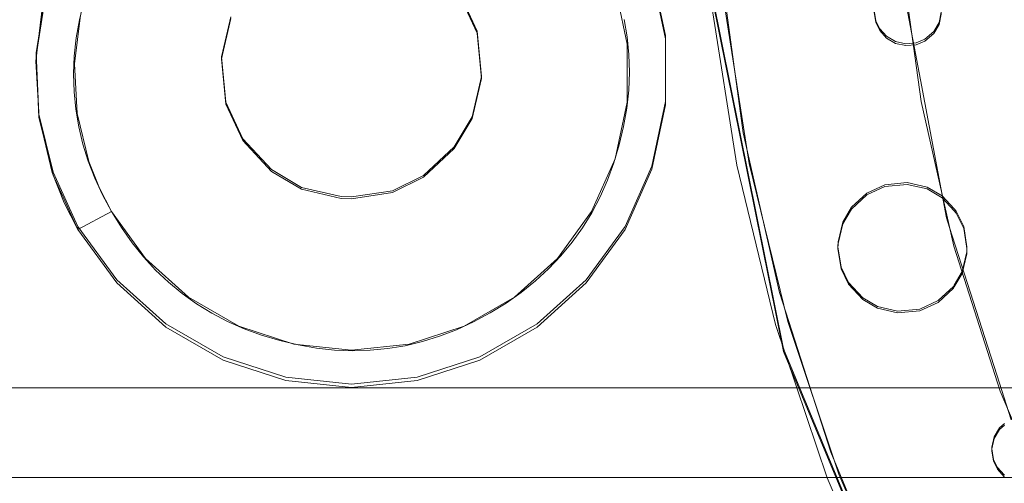
# Model space of a CAD drawing. Units: millimetres. Extents: x -1311 to 1499, y -2499 to 2522.
# Drawn here: x 353 to 430, y 644 to 680 of the extents above; entities that cross this region are included whole.
import ezdxf

# ---------------------------------------------------------------- set-up
doc = ezdxf.new("R2010")
doc.units = ezdxf.units.MM
doc.header["$LTSCALE"] = 25.4
doc.layers.add('Geen', color=7, linetype='Continuous', lineweight=9)

# ---------------------------------------------------------------- blocks, each defined once
blk = doc.blocks.new('Groep-1')
at = {"layer": 'Geen', "color": 7, "linetype": 'Continuous', "lineweight": 5}
blk.add_polyline3d([(264.313, 670.714, 911.002), (263.976, 669.288, 910.952), (263.732, 667.874, 910.903), (263.582, 666.472, 910.854), (263.527, 665.083, 910.805), (263.565, 663.706, 910.757), (263.697, 662.341, 910.71), (263.923, 660.988, 910.662), (264.243, 659.648, 910.616), (264.656, 658.32, 910.569), (265.164, 657.004, 910.523), (265.765, 655.701, 910.478), (266.461, 654.409, 910.433), (267.232, 653.163, 910.389), (268.06, 651.991, 910.348), (268.946, 650.894, 910.31), (269.89, 649.872, 910.274), (270.891, 648.926, 910.241), (271.951, 648.054, 910.211), (273.067, 647.257, 910.183), (274.242, 646.535, 910.158), (275.474, 645.889, 910.135), (276.763, 645.317, 910.115), (278.111, 644.82, 910.098), (279.516, 644.398, 910.083), (280.942, 644.061, 910.071), (282.357, 643.818, 910.063), (283.759, 643.668, 910.058), (285.149, 643.612, 910.056), (286.527, 643.651, 910.057), (287.893, 643.783, 910.062), (289.246, 644.008, 910.069), (290.587, 644.328, 910.081), (291.916, 644.741, 910.095), (293.233, 645.249, 910.113), (294.538, 645.85, 910.134), (295.83, 646.545, 910.158), (297.078, 647.314, 910.185), (298.25, 648.142, 910.214), (299.347, 649.027, 910.245), (300.37, 649.97, 910.278), (301.317, 650.971, 910.313), (302.189, 652.029, 910.35), (302.987, 653.145, 910.389), (303.709, 654.319, 910.43), (304.356, 655.551, 910.473), (304.928, 656.84, 910.518), (305.426, 658.187, 910.565), (305.848, 659.592, 910.614), (306.185, 661.018, 910.663), (306.429, 662.432, 910.713), (306.578, 663.833, 910.762), (306.634, 665.223, 910.81), (306.596, 666.6, 910.858), (306.464, 667.965, 910.906), (306.238, 669.317, 910.953)], dxfattribs=at)
for points, invisible_edges in [([(759.669, 714.956, 623), (117.541, 680.732, 623), (117.131, 676.375, 623), (817.968, 433.421, 623)], 13), ([(817.968, 433.421, 623), (117.131, 676.375, 623), (115.514, 672.878, 623)], 9), ([(329.261, 662.944, 910.731), (327.672, 674.44, 911.132), (313.715, 673.219, 908.284), (315.469, 660.529, 907.841)], 10), ([(272.13, 674.178, 897.115), (272.13, 626.614, 895.454), (245.572, 626.614, 895.454), (245.572, 674.178, 897.115)], 15), ([(272.13, 674.038, 901.112), (272.13, 626.474, 899.451), (245.572, 626.474, 899.451), (245.572, 674.038, 901.112)], 15), ([(275.721, 669.519, 896.952), (275.006, 666.403, 896.843), (272.13, 674.178, 897.115)], 10), ([(275.006, 666.403, 896.843), (275.337, 662.885, 896.72), (272.13, 626.614, 895.454), (272.13, 674.178, 897.115)], 14), ([(275.721, 669.379, 900.949), (275.006, 666.263, 900.841), (272.13, 674.038, 901.112)], 10), ([(275.006, 666.263, 900.841), (275.337, 662.746, 900.718), (272.13, 626.474, 899.451), (272.13, 674.038, 901.112)], 14), ([(315.372, 674.178, 897.115), (294.824, 668.397, 896.913), (293.517, 671.222, 897.011)], 9), ([(315.372, 674.038, 901.112), (294.824, 668.258, 900.91), (293.517, 671.083, 901.009)], 9), ([(294.44, 661.764, 896.681), (295.155, 664.88, 896.79), (315.372, 674.178, 897.115), (315.372, 626.614, 895.454)], 14), ([(294.44, 661.624, 900.679), (295.155, 664.74, 900.787), (315.372, 674.038, 901.112), (315.372, 626.474, 899.451)], 14), ([(295.155, 664.88, 896.79), (294.824, 668.397, 896.913), (315.372, 674.178, 897.115)], 10), ([(295.155, 664.74, 900.787), (294.824, 668.258, 900.91), (315.372, 674.038, 901.112)], 10), ([(315.372, 626.614, 895.454), (315.372, 674.178, 897.115), (322.823, 652.073, 896.343), (322.809, 651.674, 896.329)], 11), ([(315.372, 674.178, 897.115), (323.175, 653.594, 896.396), (322.823, 652.073, 896.343)], 9), ([(315.372, 674.178, 897.115), (325.045, 655.849, 896.474), (323.857, 654.743, 896.436)], 9), ([(323.857, 654.743, 896.436), (323.175, 653.594, 896.396), (315.372, 674.178, 897.115)], 10), ([(325.627, 670.018, 896.969), (326.448, 656.496, 896.497), (325.045, 655.849, 896.474), (315.372, 674.178, 897.115)], 13), ([(315.372, 626.474, 899.451), (315.372, 674.038, 901.112), (322.823, 651.933, 900.34), (322.809, 651.534, 900.326)], 11), ([(315.372, 674.038, 901.112), (323.175, 653.454, 900.393), (322.823, 651.933, 900.34)], 9), ([(315.372, 674.038, 901.112), (325.045, 655.709, 900.472), (323.857, 654.604, 900.433)], 9), ([(323.857, 654.604, 900.433), (323.175, 653.454, 900.393), (315.372, 674.038, 901.112)], 10), ([(325.627, 669.878, 900.967), (326.448, 656.356, 900.495), (325.045, 655.709, 900.472), (315.372, 674.038, 901.112)], 13), ([(331.818, 674.178, 897.115), (331.818, 654.616, 896.431), (330.824, 669.873, 896.964), (330.827, 670.018, 896.969)], 11), ([(331.818, 674.038, 901.112), (331.818, 654.476, 900.429), (330.824, 669.734, 900.962), (330.827, 669.878, 900.967)], 11), ([(331.985, 654.437, 896.425), (331.818, 654.616, 896.431), (331.818, 674.178, 897.115), (335.722, 674.178, 897.115)], 14), ([(331.985, 654.297, 900.423), (331.818, 654.476, 900.429), (331.818, 674.038, 901.112), (335.722, 674.038, 901.112)], 14), ([(335.722, 674.178, 897.115), (332.571, 653.24, 896.383), (331.985, 654.437, 896.425)], 9), ([(335.722, 674.038, 901.112), (332.571, 653.101, 900.381), (331.985, 654.297, 900.423)], 9), ([(332.809, 651.674, 896.329), (332.571, 653.24, 896.383), (335.722, 674.178, 897.115)], 10), ([(332.809, 651.534, 900.326), (332.571, 653.101, 900.381), (335.722, 674.038, 901.112)], 10), ([(335.722, 674.178, 897.115), (335.722, 637.977, 895.85), (332.795, 651.275, 896.315), (332.809, 651.674, 896.329)], 11), ([(335.722, 674.038, 901.112), (335.722, 637.837, 899.848), (332.795, 651.136, 900.312), (332.809, 651.534, 900.326)], 11), ([(817.968, 433.421, 623), (115.514, 672.878, 623), (112.75, 669.912, 623)], 9), ([(309.446, 667.817, 907.899), (308.381, 672.824, 908.074), (305.528, 671.793, 911.04), (306.463, 667.399, 910.886)], 10), ([(308.381, 673.068, 901.078), (308.381, 672.824, 908.074), (309.446, 667.817, 907.899), (309.446, 668.061, 900.903)], 5), ([(328.123, 670.34, 910.989), (329.201, 664.64, 910.79), (349.959, 668.088, 912.829), (349.049, 672.898, 912.997)], 10), ([(312.851, 672.032, 906.771), (312.851, 672.232, 901.049), (318.598, 643.755, 900.055), (318.598, 643.555, 905.776)], 5), ([(261.438, 671.678, 908.034), (261.438, 671.922, 901.038), (260.611, 666.724, 900.857)], 9), ([(261.438, 671.678, 908.034), (260.611, 666.724, 900.857), (260.611, 666.48, 907.852)], 3), ([(112.75, 669.912, 623), (109.873, 668.205, 623), (817.968, 433.421, 623)], 10), ([(263.593, 665.876, 910.833), (264.053, 669.632, 910.964), (261.119, 670.362, 907.988), (260.594, 666.082, 907.838)], 10), ([(313.036, 670.328, 906.711), (314.962, 658.008, 906.281), (315.923, 658.148, 907.758), (314.01, 670.388, 908.185)], 10), ([(326.448, 656.496, 896.497), (325.627, 670.018, 896.969), (325.751, 669.208, 896.941)], 9), ([(326.448, 656.356, 900.495), (325.627, 669.878, 900.967), (325.751, 669.069, 900.939)], 9), ([(331.818, 654.616, 896.431), (330.659, 669.069, 896.936), (330.824, 669.873, 896.964)], 9), ([(331.818, 654.476, 900.429), (330.659, 668.93, 900.934), (330.824, 669.734, 900.962)], 9), ([(326.448, 656.496, 896.497), (325.751, 669.208, 896.941), (326.056, 668.585, 896.919)], 9), ([(326.448, 656.356, 900.495), (325.751, 669.069, 900.939), (326.056, 668.446, 900.917)], 9), ([(330.246, 668.374, 896.912), (330.659, 669.069, 896.936), (331.818, 654.616, 896.431)], 10), ([(-607.823, 433.421, 623), (817.968, 433.421, 623), (109.873, 668.205, 623), (106.071, 667.325, 623)], 10), ([(326.056, 668.585, 896.919), (326.58, 668.004, 896.899), (326.448, 656.496, 896.497)], 10), ([(326.056, 668.446, 900.917), (326.58, 667.864, 900.896), (326.448, 656.356, 900.495)], 10), ([(329.544, 667.772, 896.891), (330.246, 668.374, 896.912), (331.818, 654.616, 896.431)], 10), ([(329.544, 667.632, 900.888), (330.246, 668.235, 900.909), (331.818, 654.476, 900.429)], 10), ([(330.246, 668.235, 900.909), (330.659, 668.93, 900.934), (331.818, 654.476, 900.429)], 10), ([(309.446, 662.698, 907.72), (309.446, 667.817, 907.899), (306.463, 667.399, 910.886), (306.463, 662.907, 910.729)], 10), ([(309.446, 668.061, 900.903), (309.446, 667.817, 907.899), (309.446, 662.698, 907.72), (309.446, 662.942, 900.725)], 5), ([(326.58, 668.004, 896.899), (327.272, 667.593, 896.885), (326.448, 656.496, 896.497)], 10), ([(326.58, 667.864, 900.896), (327.272, 667.453, 900.882), (326.448, 656.356, 900.495)], 10), ([(328.188, 656.658, 896.503), (326.448, 656.496, 896.497), (327.272, 667.593, 896.885), (328.084, 667.424, 896.879)], 10), ([(328.188, 656.519, 900.5), (326.448, 656.356, 900.495), (327.272, 667.453, 900.882), (328.084, 667.284, 900.876)], 10), ([(328.084, 667.424, 896.879), (328.867, 667.491, 896.881), (328.188, 656.658, 896.503)], 10), ([(329.731, 656.304, 896.49), (328.188, 656.658, 896.503), (328.867, 667.491, 896.881), (329.544, 667.772, 896.891)], 10), ([(329.731, 656.164, 900.488), (328.188, 656.519, 900.5), (328.867, 667.352, 900.879), (329.544, 667.632, 900.888)], 10), ([(351.668, 659.05, 912.513), (349.959, 668.088, 912.829), (329.201, 664.64, 910.79), (331.226, 653.929, 910.416)], 10), ([(329.544, 667.772, 896.891), (331.818, 654.616, 896.431), (330.884, 655.62, 896.466)], 9), ([(330.884, 655.62, 896.466), (329.731, 656.304, 896.49), (329.544, 667.772, 896.891)], 10), ([(329.544, 667.632, 900.888), (331.818, 654.476, 900.429), (330.884, 655.48, 900.464)], 9), ([(330.884, 655.48, 900.464), (329.731, 656.164, 900.488), (329.544, 667.632, 900.888)], 10), ([(260.611, 666.48, 907.852), (260.611, 666.724, 900.857), (260.836, 661.975, 900.691)], 9), ([(328.084, 667.284, 900.876), (328.867, 667.352, 900.879), (328.188, 656.519, 900.5)], 10), ([(263.811, 662.013, 910.698), (263.593, 665.876, 910.833), (260.594, 666.082, 907.838), (260.843, 661.679, 907.685)], 10), ([(260.611, 666.48, 907.852), (260.836, 661.975, 900.691), (260.836, 661.731, 907.687)], 3), ([(272.13, 626.614, 895.454), (275.337, 662.885, 896.72), (276.644, 660.061, 896.622)], 9), ([(308.381, 657.691, 907.545), (309.446, 662.698, 907.72), (306.463, 662.907, 910.729), (305.528, 658.513, 910.576)], 10), ([(309.446, 662.942, 900.725), (309.446, 662.698, 907.72), (308.381, 657.691, 907.545), (308.381, 657.936, 900.55)], 5), ([(315.469, 660.529, 907.841), (318.282, 648.133, 907.408), (331.809, 651.714, 910.339), (329.261, 662.944, 910.731)], 10), ([(272.13, 626.474, 899.451), (275.337, 662.746, 900.718), (276.644, 659.921, 900.619)], 9), ([(260.836, 661.731, 907.687), (260.836, 661.975, 900.691), (261.938, 657.465, 900.533)], 9), ([(260.836, 661.731, 907.687), (261.938, 657.465, 900.533), (261.938, 657.221, 907.529)], 3), ([(264.703, 658.299, 910.569), (263.811, 662.013, 910.698), (260.843, 661.679, 907.685), (261.86, 657.448, 907.537)], 10), ([(293.054, 659.431, 896.6), (294.44, 661.764, 896.681), (315.372, 626.614, 895.454)], 10), ([(293.054, 659.292, 900.597), (294.44, 661.624, 900.679), (315.372, 626.474, 899.451)], 10), ([(272.13, 626.614, 895.454), (276.644, 660.061, 896.622), (278.877, 657.665, 896.538)], 9), ([(272.13, 626.474, 899.451), (276.644, 659.921, 900.619), (278.877, 657.525, 900.535)], 9), ([(315.372, 626.614, 895.454), (290.665, 657.211, 896.522), (293.054, 659.431, 896.6)], 9), ([(315.372, 626.474, 899.451), (290.665, 657.071, 900.52), (293.054, 659.292, 900.597)], 9), ([(331.226, 653.929, 910.416), (331.471, 653.165, 910.389), (351.874, 658.406, 912.491), (351.668, 659.05, 912.513)], 10), ([(265.525, 656.223, 910.496), (264.703, 658.299, 910.569), (261.86, 657.448, 907.537), (262.796, 655.082, 907.454)], 10), ([(306.298, 653.015, 907.382), (308.381, 657.691, 907.545), (305.528, 658.513, 910.576), (303.7, 654.409, 910.433)], 10), ([(354.958, 648.776, 912.154), (351.874, 658.406, 912.491), (331.471, 653.165, 910.389), (335.125, 641.753, 909.991)], 10), ([(278.877, 657.665, 896.538), (281.201, 656.287, 896.49), (272.13, 626.614, 895.454)], 10), ([(278.877, 657.525, 900.535), (281.201, 656.147, 900.487), (272.13, 626.474, 899.451)], 10), ([(308.381, 657.936, 900.55), (308.381, 657.691, 907.545), (306.298, 653.015, 907.382), (306.298, 653.259, 900.386)], 5), ([(318.915, 645.877, 907.329), (315.923, 658.148, 907.758), (314.962, 658.008, 906.281), (317.973, 645.656, 905.85)], 10), ([(261.938, 657.221, 907.529), (261.938, 657.465, 900.533), (263.863, 653.259, 900.386)], 9), ([(261.938, 657.221, 907.529), (263.863, 653.259, 900.386), (263.863, 653.015, 907.382)], 1), ([(315.372, 626.614, 895.454), (288.247, 656.026, 896.481), (290.665, 657.211, 896.522)], 9), ([(315.372, 626.474, 899.451), (288.247, 655.887, 900.478), (290.665, 657.071, 900.52)], 9), ([(262.796, 655.082, 907.454), (263.863, 653.015, 907.382), (266.461, 654.409, 910.433), (265.525, 656.223, 910.496)], 8), ([(272.13, 626.614, 895.454), (281.201, 656.287, 896.49), (284.274, 655.576, 896.465)], 9), ([(272.13, 626.474, 899.451), (281.201, 656.147, 900.487), (284.274, 655.436, 900.462)], 9), ([(285.08, 655.548, 896.464), (288.247, 656.026, 896.481), (315.372, 626.614, 895.454), (272.13, 626.614, 895.454)], 14), ([(285.08, 655.408, 900.461), (288.247, 655.887, 900.478), (315.372, 626.474, 899.451), (272.13, 626.474, 899.451)], 14), ([(272.13, 626.614, 895.454), (284.274, 655.576, 896.465), (285.08, 655.548, 896.464)], 9), ([(272.13, 626.474, 899.451), (284.274, 655.436, 900.462), (285.08, 655.408, 900.461)], 9), ([(263.863, 653.015, 907.382), (266.873, 648.874, 907.238), (269.103, 650.775, 910.306), (266.461, 654.409, 910.433)], 2), ([(303.287, 648.874, 907.238), (306.298, 653.015, 907.382), (303.7, 654.409, 910.433), (301.058, 650.775, 910.306)], 10), ([(266.873, 649.118, 900.242), (266.873, 648.874, 907.238), (263.863, 653.015, 907.382), (263.863, 653.259, 900.386)], 1), ([(306.298, 653.259, 900.386), (306.298, 653.015, 907.382), (303.287, 648.874, 907.238), (303.287, 649.118, 900.242)], 5), ([(322.809, 651.674, 896.329), (323.046, 650.108, 896.274), (315.372, 626.614, 895.454)], 10), ([(322.809, 651.534, 900.326), (323.046, 649.968, 900.272), (315.372, 626.474, 899.451)], 10), ([(335.401, 640.485, 909.946), (331.809, 651.714, 910.339), (318.282, 648.133, 907.408), (322.246, 635.738, 906.975)], 10), ([(266.873, 648.874, 907.238), (270.68, 645.449, 907.118), (272.443, 647.77, 910.201), (269.103, 650.775, 910.306)], 10), ([(299.481, 645.449, 907.118), (303.287, 648.874, 907.238), (301.058, 650.775, 910.306), (297.718, 647.77, 910.201)], 10), ([(335.722, 637.977, 895.85), (332.442, 649.754, 896.262), (332.795, 651.275, 896.315)], 9), ([(335.722, 637.837, 899.848), (332.442, 649.614, 900.259), (332.795, 651.136, 900.312)], 9), ([(315.372, 626.614, 895.454), (323.046, 650.108, 896.274), (323.633, 648.911, 896.232)], 9), ([(315.372, 626.474, 899.451), (323.046, 649.968, 900.272), (323.633, 648.772, 900.23)], 9), ([(270.68, 645.693, 900.122), (270.68, 645.449, 907.118), (266.873, 648.874, 907.238), (266.873, 649.118, 900.242)], 5), ([(303.287, 649.118, 900.242), (303.287, 648.874, 907.238), (299.481, 645.449, 907.118), (299.481, 645.693, 900.122)], 5), ([(335.722, 637.977, 895.85), (335.331, 637.641, 895.839), (331.818, 648.702, 896.225), (332.442, 649.754, 896.262)], 10), ([(335.722, 637.837, 899.848), (335.331, 637.501, 899.836), (331.818, 648.562, 900.222), (332.442, 649.614, 900.259)], 10), ([(315.372, 626.614, 895.454), (323.633, 648.911, 896.232), (324.733, 647.728, 896.191)], 9), ([(315.372, 626.474, 899.451), (323.633, 648.772, 900.23), (324.733, 647.589, 900.188)], 9), ([(331.818, 626.614, 895.454), (330.572, 647.5, 896.183), (331.76, 648.605, 896.221)], 9), ([(331.818, 626.474, 899.451), (330.572, 647.36, 900.18), (331.76, 648.465, 900.219)], 9), ([(331.76, 648.605, 896.221), (331.818, 648.702, 896.225), (331.818, 626.614, 895.454)], 10), ([(331.76, 648.465, 900.219), (331.818, 648.562, 900.222), (331.818, 626.474, 899.451)], 10), ([(331.818, 626.614, 895.454), (331.818, 648.702, 896.225), (334.752, 636.141, 895.786), (334.749, 635.997, 895.781)], 11), ([(331.818, 648.702, 896.225), (334.917, 636.946, 895.814), (334.752, 636.141, 895.786)], 9), ([(335.331, 637.641, 895.839), (334.917, 636.946, 895.814), (331.818, 648.702, 896.225)], 10), ([(331.818, 626.474, 899.451), (331.818, 648.562, 900.222), (334.752, 636.002, 899.784), (334.749, 635.858, 899.779)], 11), ([(331.818, 648.562, 900.222), (334.917, 636.806, 899.812), (334.752, 636.002, 899.784)], 9), ([(335.331, 637.501, 899.836), (334.917, 636.806, 899.812), (331.818, 648.562, 900.222)], 10), ([(355.9, 645.832, 912.052), (354.958, 648.776, 912.154), (335.125, 641.753, 909.991), (336.242, 638.264, 909.869)], 10), ([(270.68, 645.449, 907.118), (275.115, 642.889, 907.029), (276.336, 645.524, 910.122), (272.443, 647.77, 910.201)], 10), ([(295.045, 642.889, 907.029), (299.481, 645.449, 907.118), (297.718, 647.77, 910.201), (293.825, 645.524, 910.122)], 10), ([(324.733, 647.728, 896.191), (325.887, 647.044, 896.167), (315.372, 626.614, 895.454)], 10), ([(324.733, 647.589, 900.188), (325.887, 646.905, 900.165), (315.372, 626.474, 899.451)], 10), ([(325.887, 647.044, 896.167), (327.429, 646.69, 896.155), (331.818, 626.614, 895.454), (315.372, 626.614, 895.454)], 14), ([(325.887, 646.905, 900.165), (327.429, 646.55, 900.152), (331.818, 626.474, 899.451), (315.372, 626.474, 899.451)], 14), ([(327.429, 646.69, 896.155), (329.17, 646.852, 896.16), (331.818, 626.614, 895.454)], 10), ([(331.818, 626.614, 895.454), (329.17, 646.852, 896.16), (330.572, 647.5, 896.183)], 9), ([(331.818, 626.474, 899.451), (329.17, 646.713, 900.158), (330.572, 647.36, 900.18)], 9), ([(327.429, 646.55, 900.152), (329.17, 646.713, 900.158), (331.818, 626.474, 899.451)], 10), ([(275.115, 643.134, 900.033), (275.115, 642.889, 907.029), (270.68, 645.449, 907.118), (270.68, 645.693, 900.122)], 5), ([(275.115, 642.889, 907.029), (279.987, 641.307, 906.973), (280.61, 644.135, 910.074), (276.336, 645.524, 910.122)], 10), ([(290.174, 641.307, 906.973), (295.045, 642.889, 907.029), (293.825, 645.524, 910.122), (289.55, 644.135, 910.074)], 10), ([(299.481, 645.693, 900.122), (299.481, 645.449, 907.118), (295.045, 642.889, 907.029), (295.045, 643.134, 900.033)], 5), ([(317.973, 645.656, 905.85), (321.967, 633.745, 905.434), (322.883, 634.043, 906.916), (318.915, 645.877, 907.329)], 10), ([(279.987, 641.307, 906.973), (285.08, 640.772, 906.955), (285.08, 643.666, 910.058), (280.61, 644.135, 910.074)], 10), ([(285.08, 640.772, 906.955), (290.174, 641.307, 906.973), (289.55, 644.135, 910.074), (285.08, 643.666, 910.058)], 10), ([(279.987, 641.552, 899.978), (279.987, 641.307, 906.973), (275.115, 642.889, 907.029), (275.115, 643.134, 900.033)], 5), ([(295.045, 643.134, 900.033), (295.045, 642.889, 907.029), (290.174, 641.307, 906.973), (290.174, 641.552, 899.978)], 5), ([(318.598, 643.555, 905.776), (318.598, 643.755, 900.055), (329.918, 616.573, 899.105), (329.918, 616.374, 904.827)], 5), ([(285.08, 641.017, 899.959), (285.08, 640.772, 906.955), (279.987, 641.307, 906.973), (279.987, 641.552, 899.978)], 5), ([(290.174, 641.552, 899.978), (290.174, 641.307, 906.973), (285.08, 640.772, 906.955), (285.08, 641.017, 899.959)], 5), ([(322.246, 635.738, 906.975), (327.193, 623.917, 906.562), (339.882, 629.776, 909.572), (335.401, 640.485, 909.946)], 10), ([(334.749, 635.997, 895.781), (334.872, 635.188, 895.753), (331.818, 626.614, 895.454)], 10), ([(334.749, 635.858, 899.779), (334.872, 635.048, 899.751), (331.818, 626.474, 899.451)], 10), ([(331.818, 626.614, 895.454), (334.872, 635.188, 895.753), (335.177, 634.565, 895.731)], 9), ([(331.818, 626.474, 899.451), (334.872, 635.048, 899.751), (335.177, 634.425, 899.729)], 9), ([(327.97, 622.29, 906.505), (322.883, 634.043, 906.916), (321.967, 633.745, 905.434), (327.087, 621.914, 905.021)], 10), ([(335.177, 634.565, 895.731), (335.701, 633.983, 895.711), (331.818, 626.614, 895.454)], 10), ([(335.177, 634.425, 899.729), (335.701, 633.844, 899.708), (331.818, 626.474, 899.451)], 10), ([(335.701, 633.983, 895.711), (335.722, 633.971, 895.71), (335.722, 626.614, 895.454), (331.818, 626.614, 895.454)], 14), ([(335.701, 633.844, 899.708), (335.722, 633.831, 899.708), (335.722, 626.474, 899.451), (331.818, 626.474, 899.451)], 14)]:
    blk.add_3dface(points, dxfattribs=dict(at, invisible_edges=invisible_edges))
blk = doc.blocks.new('Groep-2-1')
at = {"layer": 'Geen', "color": 7, "linetype": 'Continuous', "lineweight": 18}
for points in [[(1405.072, 729.365, 1986.885), (1405.072, 640.732, 1971.257), (-1194.928, 640.732, 1971.257), (-1194.928, 729.365, 1986.885)], [(1405.072, 633.786, 2010.649), (1405.072, 722.419, 2026.277), (-1194.928, 722.419, 2026.277), (-1194.928, 633.786, 2010.649)], [(1405.072, 640.732, 1971.257), (1405.072, 633.786, 2010.649), (-1194.928, 633.786, 2010.649), (-1194.928, 640.732, 1971.257)]]:
    blk.add_3dface(points, dxfattribs=at)
at = {"layer": 'Geen', "color": 7}
blk.add_blockref('Groep-1', (0, 0), dxfattribs=at)
blk = doc.blocks.new('3700GC (3D)')
at = {"layer": 'Geen', "color": 7}
blk.add_blockref('Groep-2-1', (0, 0), dxfattribs=at)

msp = doc.modelspace()

# ---------------------------------------------------------------- block references
at = {"layer": 'Geen', "color": 7}
msp.add_blockref('3700GC (3D)', (94, 11), dxfattribs=at)

doc.saveas('drawing.dxf')
